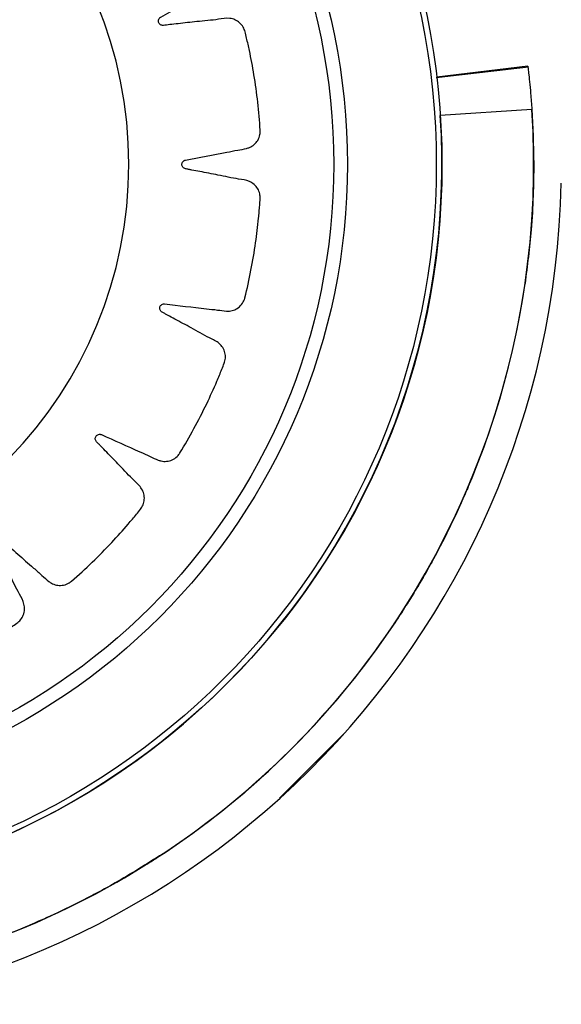
# Model space of a CAD drawing. Units: inches. Extents: x 4437.28 to 4442.72, y 3669.66 to 3677.82.
# Drawn here: x 4440.51 to 4440.54, y 3673.27 to 3673.32 of the extents above; entities that cross this region are included whole.
import ezdxf

# ---------------------------------------------------------------- set-up
doc = ezdxf.new("R2010")
doc.units = ezdxf.units.IN
doc.header["$MEASUREMENT"] = 0
doc.layers.get('0').update_dxf_attribs({"true_color": 0xffffff})

msp = doc.modelspace()

# ---------------------------------------------------------------- linework, layer by layer
at = {"linetype": 'Continuous', "lineweight": 25}
for p, q in [((4440.539351155878, 3673.321968625132), (4440.534622385235, 3673.321402820877)), ((4440.539351211357, 3673.32196863177), (4440.53935121183, 3673.321968631827)), ((4440.539559718367, 3673.319728575508), (4440.534807774064, 3673.319411666072)), ((4440.526464468211, 3673.283988471939), (4440.529832064257, 3673.287356067985)), ((4440.526464468211, 3673.283988471939), (4440.526472645272, 3673.283980294878))]:
    msp.add_line(p, q, dxfattribs=at)
for radius in [0.03809999999999991, 0.03780710678118675, 0.03319289321881371, 0.03248578643762715]:
    msp.add_circle((4440.496792219679, 3673.316876390588), radius, dxfattribs=at)
for centre, radius, start, end in [((4440.496817606489, 3673.316885042115), 0.02182442360896886, 271.5685335490568, 88.43146645094316), ((4440.496792219679, 3673.316876390588), 0.04286255582345497, 266.1845669543277, 3.815433071735529), ((4440.496792219679, 3673.316876390588), 0.03810006280634799, 266.1845669543277, 3.815433071735529), ((4440.496792219678, 3673.316876390588), 0.04430666740279613, 270.8003516410411, 358.7468461505081), ((4440.496792219679, 3673.316876390588), 0.04286255638335683, 278.2916028201482, 351.7083972019086), ((4440.496792219679, 3673.316876390588), 0.04286255631334022, 303.396045892835, 326.6039507974224), ((4440.496792219679, 3673.316876390588), 0.04286255621540513, 303.3960491881679, 326.6039507974224)]:
    msp.add_arc(centre, radius, start, end, dxfattribs=at)
for points, knots in [([(4440.497414998928, 3673.295068796147), (4440.497681066964, 3673.293944615345), (4440.498064204937, 3673.292325794991), (4440.498480538984, 3673.290577899959), (4440.498657266023, 3673.289823852261), (4440.498753735053, 3673.289436045246), (4440.49882428248, 3673.289070930803), (4440.498952759089, 3673.288736749131), (4440.499202114677, 3673.288483304249), (4440.499478941257, 3673.288363448527), (4440.499680852837, 3673.288341081614), (4440.499766507553, 3673.288342165376), (4440.499803088101, 3673.288344577501), (4440.499818936682, 3673.288345988725), (4440.499825859886, 3673.288346675401), (4440.499828896196, 3673.288346990075), (4440.49983023024, 3673.288347130941), (4440.499830816844, 3673.288347193391), (4440.4998310989, 3673.288347223521), (4440.500794753728, 3673.288450409135), (4440.502176623266, 3673.28866790128), (4440.503644829621, 3673.289010518192), (4440.504273942502, 3673.289173806041), (4440.504596226718, 3673.289265228637), (4440.504899117519, 3673.289341015308), (4440.505174981731, 3673.289457061), (4440.505386342565, 3673.289651257335), (4440.505531692103, 3673.289902666892), (4440.505609367308, 3673.29028565511), (4440.505457629933, 3673.2909325483), (4440.505343743125, 3673.29180125625), (4440.505207388271, 3673.292622117681), (4440.505123611187, 3673.293135087943), (4440.505086414256, 3673.293385829229), (4440.505058253853, 3673.29351959719), (4440.505053925539, 3673.293628955457), (4440.505082980321, 3673.293705121201), (4440.505135382309, 3673.293766607479), (4440.505204232828, 3673.293805827356), (4440.505282057574, 3673.293820319543), (4440.505365112057, 3673.293806957407), (4440.505426821522, 3673.293770220529), (4440.505459882706, 3673.293734874414), (4440.505472026962, 3673.293718358228), (4440.505476868879, 3673.293711016455), (4440.505478902049, 3673.293707780399), (4440.505479777813, 3673.293706356142), (4440.505480159511, 3673.29370572945), (4440.505480326754, 3673.293705453707), (4440.505480400204, 3673.293705332381), (4440.505480435503, 3673.293705274028), (4440.505859339031, 3673.293078561862), (4440.506331569832, 3673.292283986228), (4440.506902725779, 3673.291363007058), (4440.507096556209, 3673.291008046639), (4440.507281161535, 3673.290763440361), (4440.507476549236, 3673.290612246257), (4440.507758524859, 3673.290508001371), (4440.508011309475, 3673.290503396551), (4440.508176780798, 3673.290541936645), (4440.508244667792, 3673.290565367457), (4440.508273345122, 3673.290576722783), (4440.508285719447, 3673.290581902038), (4440.508291115942, 3673.290584214707), (4440.508293480997, 3673.290585238686), (4440.508294519796, 3673.290585690462), (4440.508294976511, 3673.290585889483), (4440.508295196102, 3673.290585985252), (4440.509179682007, 3673.290971955174), (4440.510426958089, 3673.291592289473), (4440.511718002579, 3673.292358459429), (4440.51226613211, 3673.292702598891), (4440.512544566019, 3673.292886303156), (4440.512809532887, 3673.293049576826), (4440.513036967392, 3673.293243193549), (4440.513179716887, 3673.293491979752), (4440.513242380069, 3673.293775327973), (4440.513200876747, 3673.294164043618), (4440.512861583347, 3673.294735032746), (4440.512491984223, 3673.295528817709), (4440.512115530475, 3673.296269717933), (4440.511881652585, 3673.296733160487), (4440.511770905652, 3673.296960818373), (4440.511703889284, 3673.297079803084), (4440.511666897609, 3673.297182730738), (4440.51167169994, 3673.29726410826), (4440.511703183898, 3673.297338507896), (4440.511757051381, 3673.297396618847), (4440.51182691452, 3673.297433845957), (4440.511910142478, 3673.297446081169), (4440.511980043613, 3673.297429604293), (4440.512022204533, 3673.29740583779), (4440.512038753803, 3673.297393738656), (4440.512045579598, 3673.297388192999), (4440.512048491883, 3673.297385718241), (4440.51204975545, 3673.29738462331), (4440.512050307954, 3673.297384140429), (4440.512050550384, 3673.297383927751), (4440.512050656923, 3673.297383834132), (4440.512050708137, 3673.297383789097), (4440.512600561762, 3673.296900040585), (4440.513289904862, 3673.296284260682), (4440.514111557048, 3673.295577752668), (4440.514403107035, 3673.29529756179), (4440.514652702127, 3673.295119871832), (4440.514884557369, 3673.295034462004), (4440.515184871062, 3673.295019902421), (4440.515427350108, 3673.295091599499), (4440.515573563035, 3673.295178167157), (4440.515631254189, 3673.295220949316), (4440.515655185511, 3673.295240411658), (4440.515665427763, 3673.295249076157), (4440.515669878197, 3673.295252906254), (4440.51567182549, 3673.295254594772), (4440.515672680188, 3673.29525533834), (4440.515673055845, 3673.295255665631), (4440.515673236438, 3673.295255823069), (4440.516400295949, 3673.295889933088), (4440.517403072729, 3673.29685615283), (4440.518404506015, 3673.297973970996), (4440.518824144591, 3673.298466429656), (4440.5190346726, 3673.298725047383), (4440.519238547957, 3673.298960170956), (4440.519397571979, 3673.299213077564), (4440.519459233058, 3673.299493370335), (4440.519434009519, 3673.29978263638), (4440.519278172544, 3673.300140288709), (4440.518784938213, 3673.30058143188), (4440.518196164665, 3673.301224364545), (4440.517616797032, 3673.301815278815), (4440.517255890585, 3673.302185356158), (4440.5170825364, 3673.302368392619), (4440.516983145983, 3673.302461424783), (4440.516917014922, 3673.302548382803), (4440.516897157242, 3673.30262762495), (4440.516904966142, 3673.302708205076), (4440.516939106543, 3673.302779887044), (4440.516994824444, 3673.302836344611), (4440.517070816846, 3673.302872836278), (4440.517142617267, 3673.302877828831), (4440.51719001779, 3673.302867578263), (4440.5172094404, 3673.302860899935), (4440.51721761466, 3673.302857613531), (4440.517221134219, 3673.302856107314), (4440.517222667494, 3673.302855433511), (4440.517223339139, 3673.302855134945), (4440.517223634081, 3673.302855003177), (4440.517223763743, 3673.302854945121), (4440.517223826082, 3673.302854917182), (4440.517888810977, 3673.302556698115), (4440.5187251876, 3673.302173835745), (4440.519712469044, 3673.3017447334), (4440.520070682257, 3673.301564488238), (4440.520359845284, 3673.301470044588), (4440.520607321698, 3673.301457676199), (4440.520899034641, 3673.30153392599), (4440.521109352339, 3673.301675491438), (4440.521223014893, 3673.301802327263), (4440.52126523631, 3673.301860607372), (4440.521282228106, 3673.301886419366), (4440.521289398393, 3673.301897785849), (4440.521292494151, 3673.301902786963), (4440.521293844853, 3673.301904987271), (4440.521294436952, 3673.301905955357), (4440.521294697046, 3673.301906381305), (4440.521294822054, 3673.301906586168), (4440.521799460774, 3673.302733979925), (4440.522467970742, 3673.303962774353), (4440.523089745181, 3673.305336241984), (4440.523343094869, 3673.305934790138), (4440.523466714342, 3673.306246147483), (4440.523590936381, 3673.306532600736), (4440.523666765087, 3673.306822112957), (4440.52364132795, 3673.307108014294), (4440.523530310686, 3673.307376353291), (4440.523274205791, 3673.307670586184), (4440.522671201134, 3673.307942977228), (4440.521916378079, 3673.308379020027), (4440.521186107335, 3673.308768340148), (4440.520730602945, 3673.309012743576), (4440.520510223442, 3673.309135171073), (4440.520387453755, 3673.309194004905), (4440.520298231088, 3673.309257048409), (4440.520255460613, 3673.309326649645), (4440.520238673429, 3673.309405847662), (4440.520249674799, 3673.309484478708), (4440.520285833442, 3673.309555079657), (4440.520347332696, 3673.309612736648), (4440.520414307437, 3673.309639092107), (4440.520462596312, 3673.309643571866), (4440.520483128221, 3673.309643044097), (4440.520491912423, 3673.309642368261), (4440.520495722033, 3673.309641990289), (4440.52049738697, 3673.309641808814), (4440.520498117313, 3673.30964172607), (4440.52049843823, 3673.309641689106), (4440.520498579348, 3673.309641672734), (4440.520498647204, 3673.309641664837), (4440.521222534776, 3673.309557247369), (4440.522135335656, 3673.309443651596), (4440.52320596159, 3673.309331341402), (4440.52360179941, 3673.309267174083), (4440.523905978991, 3673.309264068986), (4440.524145717721, 3673.309326701998), (4440.524400992942, 3673.309487154585), (4440.52455899755, 3673.309685419191), (4440.524629251835, 3673.309840566986), (4440.524651990713, 3673.309908847017), (4440.524660432853, 3673.309938574284), (4440.524663852693, 3673.309951571001), (4440.524665301036, 3673.309957271629), (4440.52466592746, 3673.309959776293), (4440.524666200994, 3673.309960877634), (4440.524666320942, 3673.309961362086), (4440.524666378549, 3673.30996159506), (4440.524898814367, 3673.310902453316), (4440.525166812987, 3673.312275412916), (4440.525346729199, 3673.313772291984), (4440.525408335529, 3673.314419324144), (4440.525432590724, 3673.314753445164), (4440.525464910519, 3673.315063996306), (4440.525450157474, 3673.315362910452), (4440.525339912897, 3673.315627925085), (4440.525153332213, 3673.315850452159), (4440.524820593449, 3673.316054039063), (4440.524163584402, 3673.316132464889), (4440.523312567312, 3673.316321306303), (4440.522499017719, 3673.316472972303), (4440.521991097379, 3673.316569067117), (4440.521744100662, 3673.316619547198), (4440.521609320545, 3673.316638734076), (4440.521505268252, 3673.316672025031), (4440.521443545293, 3673.316725540655), (4440.521403716428, 3673.316796023255), (4440.521390560099, 3673.31687432257), (4440.521403811389, 3673.316952529632), (4440.521445122997, 3673.317026013223), (4440.521501070558, 3673.317071291215), (4440.521545776496, 3673.3170900865), (4440.52156551656, 3673.317095758157), (4440.521574097336, 3673.317097755468), (4440.521577844246, 3673.317098540739), (4440.521579486679, 3673.317098868397), (4440.521580208096, 3673.317099009136), (4440.521580525272, 3673.317099070399), (4440.521580664781, 3673.317099097226), (4440.521580731869, 3673.317099110102), (4440.522296485064, 3673.317236309127), (4440.523201176398, 3673.317402502677), (4440.524256084982, 3673.317617386409), (4440.524652963375, 3673.317675260241), (4440.524944066144, 3673.317763760961), (4440.525153860317, 3673.317895550686), (4440.525349078708, 3673.318125284375), (4440.525440181728, 3673.318361842015), (4440.525460562522, 3673.318530913463), (4440.525461731811, 3673.318602864386), (4440.525460850745, 3673.31863375207), (4440.52546020706, 3673.318647174719), (4440.525459875453, 3673.318653046654), (4440.525459720286, 3673.318655623604), (4440.525459650231, 3673.318656756154), (4440.52545961906, 3673.318657254222), (4440.525459603998, 3673.318657493722), (4440.525398847829, 3673.319620312535), (4440.525242330212, 3673.321004019119), (4440.524964698693, 3673.322478911435), (4440.524829273554, 3673.323111581912), (4440.5247521657, 3673.323436019413), (4440.524689672016, 3673.323740710101), (4440.524585965592, 3673.324020442529), (4440.524401721142, 3673.324239556657), (4440.524157757849, 3673.324395661132), (4440.523775338156, 3673.324491206251), (4440.523112126692, 3673.324367920168), (4440.522223207291, 3673.324296150112), (4440.521382680718, 3673.324198280541), (4440.520857466875, 3673.324138702649), (4440.520600926584, 3673.324113402898), (4440.520464089486, 3673.324091487022), (4440.520353715137, 3673.324092488292), (4440.52027908039, 3673.324125215435), (4440.520220234579, 3673.324180525083), (4440.520184412407, 3673.324251175111), (4440.520173708479, 3673.324329585188), (4440.520191061284, 3673.324411869801), (4440.520230714885, 3673.324471716968), (4440.520267598117, 3673.324503030183), (4440.520284673744, 3673.324514363414), (4440.520292237526, 3673.324518845804), (4440.520295566601, 3673.324520720682), (4440.520297030885, 3673.324521526814), (4440.520297675013, 3673.324521877878), (4440.520297958395, 3673.324522031644), (4440.520298083075, 3673.324522099164), (4440.520298143041, 3673.324522131612), (4440.520954043951, 3673.324876833122), (4440.521785343703, 3673.32531806734), (4440.522747753937, 3673.325853123486), (4440.523115713268, 3673.326031245476), (4440.523369308081, 3673.326205259747), (4440.523529572517, 3673.326394247486), (4440.523646384239, 3673.326672209647), (4440.523661848207, 3673.326925262889), (4440.523630246058, 3673.327092618033), (4440.523609642056, 3673.327161572338), (4440.523599478328, 3673.327190755874), (4440.523594812881, 3673.327203359188), (4440.523592724223, 3673.327208857585), (4440.523591798408, 3673.327211267693), (4440.523591389746, 3673.327212326356), (4440.52359120968, 3673.32721279182), (4440.523591123025, 3673.327213015621), (4440.523240993962, 3673.328116702683), (4440.522671790703, 3673.329394532473), (4440.52195930797, 3673.330723210441), (4440.521638103234, 3673.331288253337), (4440.52146604957, 3673.331575694996), (4440.521314135372, 3673.331848474499), (4440.521130371458, 3673.332084690804), (4440.520887909374, 3673.332238309685), (4440.52060736239, 3673.332313303287), (4440.520218049603, 3673.332288843815), (4440.519635179063, 3673.331975677037), (4440.518830074933, 3673.331641463772), (4440.518076993974, 3673.331298339033), (4440.517606018367, 3673.331085268008), (4440.517374833566, 3673.330984723466), (4440.517253482712, 3673.330923016205), (4440.517149184588, 3673.330890503606), (4440.51706792067, 3673.33089885952), (4440.516994833863, 3673.330933679833), (4440.516939091415, 3673.330990218767), (4440.516905019132, 3673.331061849911), (4440.516896629936, 3673.331145731426), (4440.516916422109, 3673.331214930385), (4440.516942222787, 3673.331255993856), (4440.516955124303, 3673.331271974741), (4440.516961001301, 3673.331278538268), (4440.516963617472, 3673.331281333198), (4440.516964773764, 3673.331282544781), (4440.516965283477, 3673.331283074348), (4440.516965507929, 3673.331283306674), (4440.516965606722, 3673.331283408765), (4440.516965654244, 3673.331283457839), (4440.517472764222, 3673.331806875148), (4440.518117884678, 3673.332462547553), (4440.518858006269, 3673.333244357741), (4440.519149648481, 3673.333519687831), (4440.519337112017, 3673.333759334701), (4440.519433152764, 3673.333987716622), (4440.519461005816, 3673.334287903223), (4440.519399710948, 3673.334533875206), (4440.51931928513, 3673.334683982565), (4440.5192789159, 3673.334743552925), (4440.519260453724, 3673.33476833141), (4440.519252217247, 3673.334778949428), (4440.519248573135, 3673.334783565706), (4440.519246965995, 3673.334785586064), (4440.519246258146, 3673.334786472928), (4440.519245946555, 3673.334786862742), (4440.519245796664, 3673.334787050144), (4440.518643048266, 3673.335540313542), (4440.517720164842, 3673.336583111692), (4440.51664576381, 3673.337630989915), (4440.516171518718, 3673.338071107622), (4440.515922051655, 3673.338292402399), (4440.515695889218, 3673.338505927161), (4440.515450326862, 3673.338675347552), (4440.515173648529, 3673.338748895793), (4440.514884295, 3673.338736532115), (4440.514518477837, 3673.338596058494), (4440.514052183277, 3673.338121099902), (4440.513377003945, 3673.337560562019), (4440.512756006893, 3673.337007469713), (4440.512367114591, 3673.336663078885), (4440.512175025906, 3673.336497909025), (4440.512076971768, 3673.336402754572), (4440.511986823568, 3673.33634075427), (4440.511906904887, 3673.336324679814), (4440.511826941213, 3673.336336184092), (4440.511757030563, 3673.336373481432), (4440.51170324308, 3673.33643156432), (4440.511670221243, 3673.336508934546), (4440.511668358336, 3673.336580727204), (4440.511680607489, 3673.336627549721), (4440.511688094475, 3673.33664663407), (4440.511691719537, 3673.336654646855), (4440.511693371276, 3673.336658093243), (4440.511694108422, 3673.33665959394), (4440.511694434723, 3673.336660251178), (4440.511694578669, 3673.336660539767), (4440.511694642079, 3673.336660666631), (4440.511694672591, 3673.336660727623), (4440.512022267097, 3673.337315183982), (4440.512442072581, 3673.338137996115), (4440.512914990719, 3673.339110615553), (4440.513111169962, 3673.339462500412), (4440.513218409214, 3673.339748236252), (4440.513241466316, 3673.339994761795), (4440.513178057607, 3673.340289302882), (4440.513045938009, 3673.340505472866), (4440.512924299282, 3673.340624531655), (4440.512867964918, 3673.340669255311), (4440.512842938806, 3673.340687359237), (4440.51283190449, 3673.340695019963), (4440.512827046893, 3673.340698331642), (4440.512824909222, 3673.340699777367), (4440.512823968598, 3673.340700411279), (4440.512823554714, 3673.340700689771), (4440.51282335565, 3673.340700823628), (4440.512022422749, 3673.341239149606), (4440.510828843104, 3673.341957397375), (4440.509488764545, 3673.34263415576), (4440.50890391978, 3673.342911346162), (4440.508599339626, 3673.34304737419), (4440.508319346209, 3673.34318295749), (4440.508034163163, 3673.343270610356), (4440.507748211136, 3673.343257479518), (4440.507476023483, 3673.343158627918), (4440.507169393027, 3673.34291455328), (4440.506867538862, 3673.342321276145), (4440.506392148672, 3673.341583575223), (4440.505966255267, 3673.34086933357), (4440.505698946997, 3673.340423933948), (4440.50556542848, 3673.340208643266), (4440.505500532518, 3673.340088405769), (4440.505433205074, 3673.340002164412), (4440.505361820825, 3673.339962798535), (4440.505282099329, 3673.339949721043), (4440.505204208141, 3673.339964265919), (4440.505135442387, 3673.340003483087), (4440.505080680199, 3673.340067339931), (4440.505057311827, 3673.340135248512), (4440.50505491196, 3673.340183587217), (4440.505056312682, 3673.340204039731), (4440.50505736006, 3673.340212771787), (4440.505057898823, 3673.340216555379), (4440.505058150505, 3673.340218208295), (4440.505058264034, 3673.34021893324), (4440.505058314523, 3673.34021925176), (4440.505058336842, 3673.34021939182), (4440.505058347598, 3673.340219459166), (4440.505174092732, 3673.340943051619), (4440.505327237182, 3673.341855173248), (4440.505485790801, 3673.342925836508), (4440.505567128126, 3673.343320393078), (4440.505583219732, 3673.343624960188), (4440.505530829691, 3673.343867145398), (4440.505381375524, 3673.344129010472), (4440.505190006479, 3673.344295300528), (4440.505037985484, 3673.344372086625), (4440.504970733801, 3673.34439770753), (4440.504941392281, 3673.344407405743), (4440.50492855269, 3673.344411374982), (4440.504922918784, 3673.344413064349), (4440.504920443012, 3673.344413796679), (4440.504919354295, 3673.344414116784), (4440.50491887538, 3673.344414257218), (4440.504918645066, 3673.344414324677), (4440.50398851814, 3673.344686546223), (4440.502628208721, 3673.345012738946), (4440.501140297536, 3673.345255978726), (4440.500496500808, 3673.345345172879), (4440.500163641205, 3673.345383296637), (4440.499838371736, 3673.345432399714), (4440.499502143924, 3673.345421677327), (4440.499180192565, 3673.345271364325), (4440.498974983585, 3673.345050130155), (4440.498886663093, 3673.344867200524), (4440.498859163937, 3673.344786071979), (4440.498849257982, 3673.344750775765), (4440.498845311478, 3673.34473536167), (4440.498843653709, 3673.344728604889), (4440.498842939409, 3673.344725637066), (4440.498842628032, 3673.344724332244), (4440.498842491593, 3673.34472375832), (4440.498842426086, 3673.344723482327), (4440.498366495596, 3673.342716046334), (4440.49789074093, 3673.340708640494), (4440.497414998928, 3673.338701288083)], [0, 0, 0, 0, 0.02250802504902288, 0.03241155607061535, 0.03500533800484385, 0.03759911993907377, 0.04019290187330407, 0.04225869456526055, 0.04446697803341881, 0.04692948868919931, 0.04796596668540786, 0.0484065426447142, 0.04859699226437023, 0.04868010213357365, 0.04871653503476074, 0.04873253910618015, 0.04873957577023372, 0.0487426709084629, 0.04874403257674383, 0.04874510237639694, 0.0676250240897731, 0.0759373244634162, 0.07811320031264432, 0.08028825149646684, 0.08246233534058427, 0.08420024681275524, 0.0860549000211462, 0.08794336273007011, 0.08977348956746012, 0.09352126434211684, 0.1006595107193613, 0.1069411675313367, 0.1097050965286061, 0.110790925777533, 0.1118767550264602, 0.1123712266182332, 0.1128965770704639, 0.113421927522684, 0.113916399114432, 0.1144108707061772, 0.1149362211583879, 0.1155222927552342, 0.1157699996266405, 0.1158756231339583, 0.1159213531105511, 0.1159413234851954, 0.1159500807255089, 0.1159539281133751, 0.1159556198379507, 0.1159563639784477, 0.1159566913579747, 0.1159569485666091, 0.1302248382573332, 0.1339616665096468, 0.1370750063957025, 0.1380891169982651, 0.1399138456740843, 0.1417967807992039, 0.143860042701926, 0.144727529804201, 0.145097806047453, 0.1452582817059067, 0.1453284003567474, 0.1453591562277524, 0.1453726700497805, 0.1453786124900264, 0.1453812264579664, 0.1453823764671565, 0.145383279987185, 0.1641830983842421, 0.17246026239203, 0.1746269112910105, 0.1767927180076393, 0.1789575368578599, 0.1806945334191694, 0.1825479580253865, 0.1844350226709723, 0.1862637840580422, 0.1900174857615802, 0.1971467419617495, 0.2034204874178992, 0.2061809354186057, 0.2072653971331685, 0.2083498588477319, 0.208844330439459, 0.2093696808916469, 0.20989503134385, 0.2103895029356131, 0.2108839745273285, 0.2114093249794951, 0.2119953965762859, 0.2122431034476693, 0.2123487269549779, 0.2123944569315674, 0.2124144273062098, 0.2124231845465224, 0.2124270319343883, 0.2124287236589638, 0.2124294677994608, 0.2124297951789873, 0.2124300523876219, 0.2266981498121077, 0.2304350324709004, 0.2335467332214587, 0.2345609669422791, 0.2363859295191233, 0.2382691041802703, 0.2403325980666605, 0.2412001673722537, 0.2415704751257776, 0.2417309637207287, 0.2418010878832726, 0.2418318461445043, 0.2418453610114726, 0.2418513039101842, 0.2418539180795955, 0.2418550681773839, 0.2418559717670045, 0.2606499640614002, 0.2689244716126843, 0.2710904457071664, 0.2732555925481137, 0.2754197690196339, 0.2771575267364266, 0.2790119734241508, 0.2809002010984085, 0.2827300983781222, 0.2864657241562105, 0.2935649340250092, 0.2998122387095328, 0.3025610527707174, 0.3036409440090392, 0.30472083524736, 0.305216224400809, 0.3057426802869579, 0.3062691361731199, 0.3067645253265994, 0.3072599144800314, 0.3077863703661698, 0.3083736654254383, 0.3086218476976779, 0.3087276604662752, 0.3087734694643623, 0.3087934737616766, 0.3088022457624272, 0.3088060996127154, 0.3088077941745183, 0.3088085395621872, 0.3088088674902356, 0.3088091251297506, 0.3230077228366632, 0.3267264031884733, 0.3297873081129316, 0.3308042596712531, 0.3326343865086837, 0.3345228492176353, 0.3365914611637878, 0.3374608425145711, 0.3378318444999405, 0.3379926180355527, 0.3380628635844726, 0.3380936744836631, 0.338107212361902, 0.3381131653566471, 0.3381157839627139, 0.3381169360115474, 0.3381178411336663, 0.3569977628470813, 0.3653100632207187, 0.3674859390699427, 0.3696609902537598, 0.3718350740978699, 0.3735729855700774, 0.3754276387784896, 0.3773161014874223, 0.3791462283248199, 0.3828803706724044, 0.3899796695258729, 0.3962270525169112, 0.3989759010329641, 0.4000558058071269, 0.4011357105812894, 0.4016310997347434, 0.4021575556208697, 0.4026840115069982, 0.4031794006604565, 0.4036747898139038, 0.4042012457000335, 0.40478854075929, 0.4050367230315328, 0.4051425358001336, 0.4051883447982226, 0.4052083490955379, 0.4052171210962886, 0.4052209749465771, 0.4052226695083802, 0.4052234148960492, 0.4052237428240973, 0.4052240004636123, 0.419422598170585, 0.4231412785223896, 0.4262021834468414, 0.4272191350051619, 0.4290492618425792, 0.4309377245515068, 0.4330063364976338, 0.4338757178484102, 0.4342467198337779, 0.4344074933693894, 0.4344777389183089, 0.4345085498174995, 0.434522087695738, 0.4345280406904833, 0.4345306592965503, 0.4345318113453834, 0.4345327164675027, 0.4534126381809431, 0.4617249385545867, 0.4639008144038123, 0.4660758655876309, 0.4682499494317436, 0.4699878609039386, 0.4718425141123381, 0.4737309768212736, 0.4755611036586964, 0.4792952460062892, 0.4863945448597226, 0.4926419278507517, 0.4953907763668068, 0.4964706811409718, 0.4975505859151367, 0.4980459750686047, 0.49857243095473, 0.4990988868408478, 0.4995942759942977, 0.5000896651477642, 0.500616121033918, 0.5012034160931863, 0.5014515983654249, 0.5015574111340222, 0.5016032201321097, 0.501623224429424, 0.5016319964301745, 0.5016358502804629, 0.5016375448422657, 0.5016382902299348, 0.5016386181579828, 0.5016388757974981, 0.515837295535074, 0.5195559292758445, 0.5226184251311911, 0.5236352558973925, 0.5254651531771215, 0.5273533808514018, 0.5294217654508305, 0.5302910663721817, 0.5306620375581587, 0.5308227984555218, 0.5308930386210838, 0.5309238471859558, 0.5309373840437446, 0.530943336590779, 0.5309459550001024, 0.5309471069624163, 0.5309480120165772, 0.5497420043109699, 0.5580165118622316, 0.5601824859567044, 0.5623476327976414, 0.5645118092691509, 0.5662462560840987, 0.5680962603267953, 0.5699794349879308, 0.5718043975647678, 0.5756298938044884, 0.5828891957873439, 0.5892773815322305, 0.5920881832599726, 0.59319242679587, 0.5942966703317668, 0.5947909967688909, 0.5953161724247917, 0.5958413480806793, 0.5963356745177731, 0.5968300009548907, 0.5973551766108063, 0.5979410547425739, 0.5981886864160231, 0.598294279978896, 0.5983399974512762, 0.5983599624577314, 0.5983687173621732, 0.5983725637273345, 0.5983742550029042, 0.5983749989460296, 0.5983753262387498, 0.598375583379195, 0.61290293553051, 0.6167077182368196, 0.6198340217007391, 0.6208509732590559, 0.6226811000964739, 0.6245695628054106, 0.6266381747515513, 0.6275075561023323, 0.6278785580877015, 0.6280393316233137, 0.6281095771722335, 0.628140388071424, 0.6281539259496626, 0.6281598789444082, 0.6281624975504748, 0.6281636495993078, 0.6281645547214271, 0.6470444764348251, 0.655356776808469, 0.657532652657696, 0.659707703841517, 0.6618817876856306, 0.6636196991578038, 0.6654743523662073, 0.6673628150751587, 0.6691929419125883, 0.6729270842601827, 0.6800263831136273, 0.6862737661046467, 0.6890226146206916, 0.6901025193948516, 0.6911824241690111, 0.6916778133224807, 0.6922042692086248, 0.6927307250947505, 0.6932261142481785, 0.6937215034016538, 0.6942479592878136, 0.6948352543470825, 0.6950834366193197, 0.6951892493879163, 0.6952350583860032, 0.6952550626833175, 0.6952638346840682, 0.6952676885343563, 0.6952693830961594, 0.6952701284838283, 0.6952704564118766, 0.6952707140513916, 0.7094691337889404, 0.7131877675297452, 0.7162502633851282, 0.7172670941513254, 0.7190969914310372, 0.7209852191052933, 0.7230536037046991, 0.7239229046260446, 0.7242938758120201, 0.7244546367093829, 0.7245248768749446, 0.7245556854398165, 0.7245692222976052, 0.7245751748446396, 0.7245777932539629, 0.7245789452162771, 0.7245798502704376, 0.7433738425648658, 0.7516483501161387, 0.7538143242106147, 0.7559794710515548, 0.7581436475230673, 0.7598780943380286, 0.761728098580739, 0.7636112732418859, 0.7654362358187304, 0.7692169970396817, 0.7763510457518916, 0.7826290086186778, 0.7853913122800761, 0.7864765030041986, 0.7875616937283226, 0.788056165320054, 0.7885815157722277, 0.7891068662243946, 0.7896013378161097, 0.7900958094078786, 0.7906211598601096, 0.7912072314569703, 0.7914549383283799, 0.7915605618356988, 0.7916062918122925, 0.7916262621869367, 0.7916350194272501, 0.7916388668151166, 0.791640558539692, 0.7916413026801893, 0.7916416300597161, 0.7916418872683503, 0.8059003996685706, 0.8096347719638862, 0.8127173340084761, 0.8137335670474777, 0.8155623284345467, 0.8174493930801316, 0.8195166525116705, 0.8203855552918747, 0.8207563739946822, 0.8209170723177771, 0.8209872858285193, 0.8210180828352298, 0.8210316146403225, 0.8210375649705378, 0.8210401824056935, 0.8210413339396123, 0.821042238657279, 0.8398420570543413, 0.8481192210621286, 0.8502858699611092, 0.852451676677738, 0.8546164955279554, 0.8563507851389506, 0.8582005786730014, 0.8600835137981083, 0.8619082424738977, 0.8656905338580227, 0.8728244787034155, 0.8791023501673605, 0.881864613611496, 0.8829497885359774, 0.8840349634604592, 0.884529435052201, 0.8850547855044166, 0.8855801359566293, 0.8860746075483651, 0.886569079140114, 0.8870944295923344, 0.8876805011891876, 0.8879282080605931, 0.8880338315679095, 0.8880795615445021, 0.8880995319191459, 0.8881082891594592, 0.8881121365473252, 0.8881138282719007, 0.8881145724123981, 0.8881148997919247, 0.888115157000559, 0.9023916497550458, 0.906130731190745, 0.9092071316387818, 0.9102240831970776, 0.9120542100344693, 0.913942672743395, 0.9160112846895365, 0.9168806660403186, 0.9172516680256879, 0.9174124415613002, 0.9174826871102196, 0.9175134980094102, 0.9175270358876491, 0.9175329888823942, 0.9175356074884611, 0.9175367595372941, 0.9175376646594132, 0.9364175863728295, 0.9447298867464575, 0.9469057625956786, 0.9490808137794928, 0.9512548976236004, 0.9533206903155533, 0.9555289737837113, 0.9579914844394959, 0.9590279624357075, 0.959468538395015, 0.9596589880146719, 0.9597420978838759, 0.9597785307850627, 0.9597945348564821, 0.9598015715205356, 0.9598046666587647, 0.9598060283270461, 0.9598070981266988, 1, 1, 1, 1]), ([(4440.539385823434, 3673.321920678427), (4440.538587879497, 3673.321827903591), (4440.536991990813, 3673.321642353826), (4440.53539619095, 3673.321456074912), (4440.534598290615, 3673.321362935409)], [0, 0, 0, 0, 0.499999746450003, 1, 1, 1, 1]), ([(4440.539351215767, 3673.321968594915), (4440.53935339675, 3673.321950516073), (4440.539357746877, 3673.321914456539), (4440.539391284389, 3673.321626658447), (4440.539439508368, 3673.321176802696), (4440.539502185504, 3673.32052257956), (4440.539539411613, 3673.320009325616), (4440.539559774856, 3673.319728567994)], [0, 0, 0, 0, 0.1719803554669764, 0.3430270287403775, 0.5377831672932513, 0.7471604441170016, 1, 1, 1, 1]), ([(4440.539559773775, 3673.319728592178), (4440.539605170208, 3673.318834126152), (4440.539695785615, 3673.317048690667), (4440.539594156542, 3673.313771089902), (4440.53932396749, 3673.311625927875), (4440.53920673156, 3673.310695134921)], [0, 0, 0, 0, 0.3623743287656898, 0.7233320961845856, 1, 1, 1, 1]), ([(4440.536249781401, 3673.300134280082), (4440.536253611971, 3673.300143164264), (4440.536263636365, 3673.300166413683), (4440.535958912638, 3673.299452682443), (4440.535370072938, 3673.29817012151), (4440.534442389165, 3673.296349148289), (4440.533450593573, 3673.294631021459), (4440.532778305093, 3673.293593615416), (4440.532577560046, 3673.293283846424)], [0, 0, 0, 0, 0.1111779755521408, 0.2909467139349029, 0.4777020592382837, 0.681821512697823, 0.9049920424364182, 1, 1, 1, 1]), ([(4440.520384763832, 3673.281091050214), (4440.519561238623, 3673.280571624388), (4440.51795967034, 3673.279561459891), (4440.515729937205, 3673.278407004726), (4440.514175321387, 3673.277689103972), (4440.513437030394, 3673.277377657801), (4440.513513880662, 3673.277410175932), (4440.513534330185, 3673.277418828866)], [0, 0, 0, 0, 0.2502301340274497, 0.4866404108666435, 0.7175181307299575, 0.9248327988841539, 1, 1, 1, 1]), ([(4440.518539572403, 3673.279961288939), (4440.518843719462, 3673.280134197714), (4440.519453516795, 3673.280480869848), (4440.520073837103, 3673.28088732182), (4440.520384761836, 3673.28109104878)], [0, 0, 0, 0, 0.4987674455134685, 1, 1, 1, 1])]:
    msp.add_open_spline(points, degree=3, knots=knots, dxfattribs=at)

doc.saveas('drawing.dxf')
